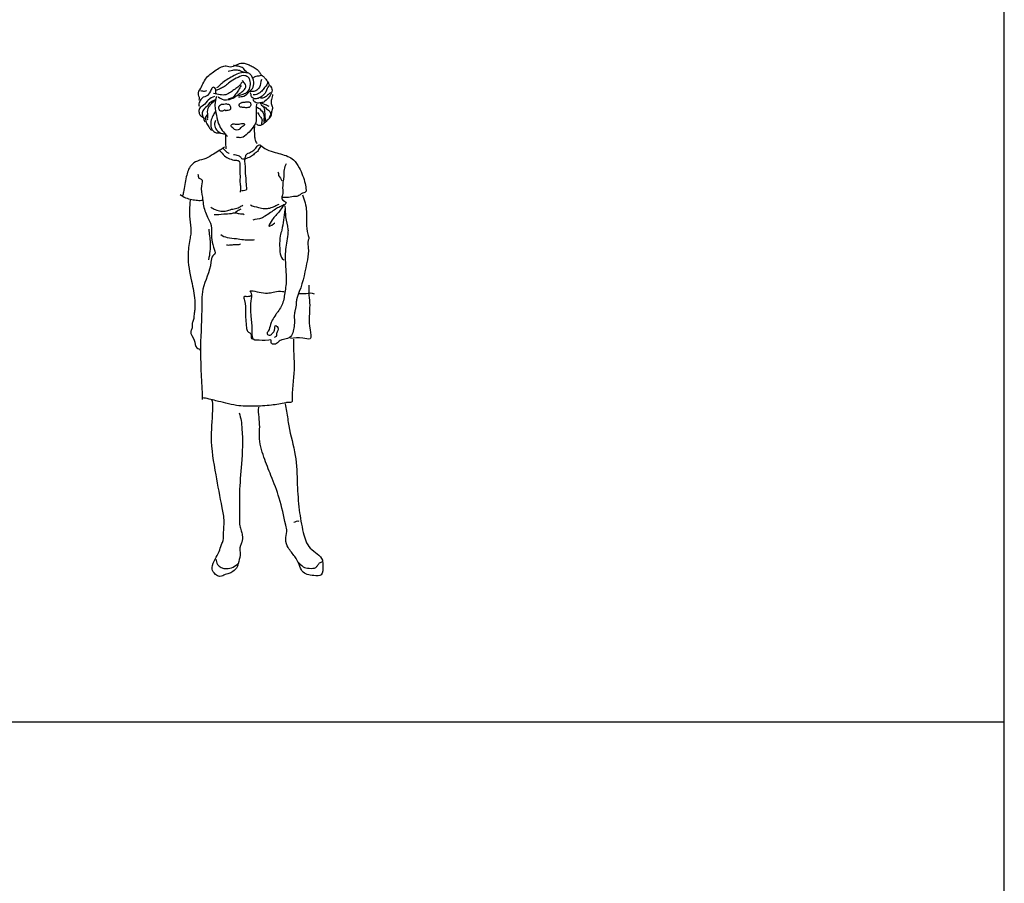
# Model space of a CAD drawing. Units: millimetres. Extents: x 30276 to 70445, y 30338 to 52702.
# Drawn here: x 67328 to 70445, y 44403 to 47135 of the extents above; entities that cross this region are included whole.
import ezdxf

# ---------------------------------------------------------------- set-up
doc = ezdxf.new("R2010")
doc.units = ezdxf.units.MM
doc.layers.add('L1', color=7, linetype='Continuous')

# ---------------------------------------------------------------- blocks, each defined once
blk = doc.blocks.new('R46')
for points, start_tangent, end_tangent in [([(-191.3, 1524.3), (-193.4, 1541), (-186.1, 1561.8), (-176.7, 1580.6), (-164.2, 1598.3), (-149.6, 1610.8), (-132.9, 1622.2), (-116.2, 1630.6), (-101.6, 1631.6), (-92.2, 1629.5), (-72.4, 1635.8), (-54.7, 1641), (-42.2, 1638.9), (-29.7, 1633.7), (-17.2, 1627.4), (-4.6, 1618.1), (0.6, 1610.8), (7.9, 1601.4), (16.2, 1594.1)], (0.738128, 0.674661), (0.267282, -0.963618)), ([(-37, 1609.7), (-47.4, 1620.1), (-57.8, 1628.5), (-71.4, 1631.6), (-82.9, 1633.7)], (-0.947539, 0.319641), (-0.996735, 0.080739)), ([(-66.2, 1539.9), (-51.6, 1543), (-37, 1551.4), (-29.7, 1568.1), (-30.7, 1587.8), (-37, 1597.2), (-50.5, 1601.4), (-73.5, 1593.1), (-94.3, 1580.6), (-107.9, 1569.1), (-120.4, 1561.8), (-132.9, 1556.6), (-138.1, 1555.5)], (0.997789, -0.066456), (-0.999407, 0.03443)), ([(-66.2, 1534.7), (-49.5, 1536.8), (-32.8, 1550.3), (-20.3, 1564.9), (-19.2, 1586.8), (-24.5, 1599.3), (-31.8, 1607.6), (-43.2, 1610.8), (-62, 1609.7), (-80.8, 1601.4), (-99.5, 1591), (-116.2, 1579.5), (-127.7, 1569.1), (-136, 1562.8)], (0.999202, 0.03993), (-0.951794, -0.306737)), ([(-48.4, 1610.8), (-59.9, 1616), (-73.5, 1619.1), (-90.2, 1617), (-99.5, 1614.9)], (-0.93511, 0.354357), (-0.992449, -0.12266)), ([(17.3, 1593.1), (25.6, 1581.6), (16.2, 1563.9), (6.8, 1552.4), (-6.7, 1543), (-20.3, 1541)], (0.565052, -0.825055), (-0.955858, 0.293829)), ([(3.7, 1601.4), (-7.8, 1599.3), (-19.2, 1594.1)], (-0.944854, -0.327492), (-0.434153, -0.900839)), ([(-137.1, 1544.1), (-139.2, 1559.7), (-145.4, 1564.9), (-152.7, 1557.6), (-165.2, 1538.9), (-181.9, 1530.5), (-189.2, 1520.1), (-191.3, 1504.5)], (-0.693454, 0.720501), (0.308087, -0.951358)), ([(-54.7, 1580.6), (-66.2, 1567), (-77.6, 1558.7), (-91.2, 1549.3), (-106.8, 1541), (-124.6, 1541), (-145.4, 1545.1)], (-0.685258, -0.7283), (-0.970933, 0.239351)), ([(-130.8, 1534.7), (-113.1, 1525.3), (-95.4, 1526.4), (-79.7, 1532.6), (-70.3, 1538.9), (-55.7, 1550.3), (-45.3, 1560.8), (-47.4, 1577.4), (-52.6, 1586.8)], (0.707445, -0.706768), (0.83785, 0.545901)), ([(-57.8, 1570.1), (-66.2, 1555.5), (-75.6, 1543), (-86, 1531.6), (-99.5, 1526.4)], (-0.629087, -0.777335), (-0.800276, -0.599632)), ([(5.8, 1588.9), (-0.5, 1564.9), (-8.8, 1555.5), (-21.3, 1551.4), (-31.8, 1551.4)], (-0.209722, -0.977761), (-0.969472, -0.245201)), ([(29.8, 1569.1), (20.4, 1550.3), (7.9, 1536.8), (-4.6, 1529.5), (-17.2, 1528.5), (-26.5, 1538.9), (-29.7, 1546.2)], (-0.734085, -0.679058), (-0.925148, -0.379608)), ([(27.7, 1581.6), (38.1, 1562.8), (38.1, 1547.2), (27.7, 1530.5), (13.1, 1518), (0.6, 1514.9), (-14, 1517), (-20.3, 1526.4)], (-0.252648, -0.967558), (-0.217129, 0.976143)), ([(-142.3, 1535.8), (-162.1, 1524.3), (-177.7, 1507.6), (-190.3, 1497.2), (-191.3, 1484.7), (-187.1, 1475.3), (-175.7, 1464.9)], (-0.901977, -0.431784), (-0.333103, -0.94289)), ([(-187.1, 1554.5), (-174.6, 1552.4), (-166.3, 1554.5)], (0.96886, -0.247611), (0.995709, 0.092536)), ([(-136.3, 1535.8), (-141.4, 1509.5), (-139.4, 1491.3), (-133.3, 1460.9), (-124.2, 1437.7), (-111, 1419.4), (-101.9, 1410.3)], (-0.25186, -0.967764), (0.842506, -0.538687)), ([(41.2, 1542), (38.1, 1526.4), (37.1, 1512.8), (41.2, 1501.4), (38.1, 1486.8), (36, 1473.2), (23.5, 1459.7), (12, 1448.2), (2.7, 1444.1), (-5.7, 1445.1), (-9.9, 1449.3)], (-0.05083, -0.998707), (-0.743613, 0.66861)), ([(36, 1547.2), (25.6, 1539.9), (16.2, 1532.6), (2.7, 1530.5)], (-0.971125, -0.238573), (-0.967518, 0.252801)), ([(-140.2, 1525.3), (-157.9, 1514.9), (-167.3, 1503.5), (-179.8, 1489.9), (-180.9, 1476.4), (-176.7, 1464.9), (-172.5, 1455.5)], (-0.800276, -0.599632), (0.734085, -0.679058)), ([(-139.2, 1524.3), (-155.8, 1508.7), (-165.2, 1493), (-165.2, 1467), (-165.2, 1461.8)], (-0.762815, -0.646617), (0.545356, -0.838205)), ([(-129.1, 1496.6), (-129.4, 1501.1), (-127, 1505.9), (-120.1, 1509.7), (-113, 1510.6), (-105.1, 1511.8), (-100.8, 1510.6), (-94.9, 1509.4), (-92.5, 1505.4), (-90.9, 1502.1), (-91.1, 1496.4), (-95.4, 1493.3), (-103, 1492.1), (-107.7, 1491.6), (-109.9, 1493.1), (-112, 1491.9), (-116.3, 1490.2), (-121.8, 1490.5), (-126, 1490.9), (-128.2, 1494.5), (-129.1, 1496.6)], (-0.55507, 0.831804), (-0.55507, 0.831804)), ([(-9.8, 1511.5), (-10.8, 1477.1), (-10.8, 1458.9), (-19.9, 1438.7), (-38, 1418), (-57.4, 1405.3), (-72.5, 1405.3)], (-0.026331, -0.999653), (-0.992292, -0.123918)), ([(-55.4, 1517), (-60.4, 1514.7), (-63.3, 1511.8), (-64, 1506.1), (-62.6, 1503), (-57.8, 1501.6), (-53.8, 1500.9), (-49, 1500.4), (-43.6, 1499.9), (-36.9, 1500.2), (-33.1, 1500.7), (-29.8, 1503.5), (-27.9, 1508), (-28.1, 1513.7), (-29.8, 1516.3), (-33.6, 1518.2), (-37.4, 1518.7), (-41.7, 1518.7), (-45.9, 1517.3), (-49.5, 1517), (-53.3, 1517), (-55.4, 1517)], (0.912964, 0.40804), (0.912964, 0.40804)), ([(-7.8, 1501.4), (7.9, 1488.9), (14.1, 1475.3), (14.1, 1454.5)], (0.894599, -0.446871), (0.205403, -0.978677)), ([(30.8, 1503.5), (19.3, 1508.7), (6.8, 1512.8), (2.7, 1512.8)], (-0.843894, 0.536509), (-0.980617, 0.195936)), ([(3.7, 1509.7), (13.1, 1500.3), (16.2, 1485.7), (17.3, 1470.1), (17.3, 1456.6)], (0.86114, -0.508368), (-0.43027, -0.9027)), ([(13.1, 1503.5), (25.6, 1494.1), (33.9, 1485.7), (33.9, 1474.3), (30.8, 1468)], (0.901414, -0.432957), (0.013345, -0.999911)), ([(-165.2, 1478.5), (-171.5, 1467), (-166.3, 1449.3), (-157.9, 1435.7), (-150.6, 1429.5)], (-0.629087, -0.777335), (0.999446, -0.033283)), ([(-140.2, 1486.8), (-147.5, 1474.3), (-153.8, 1456.6), (-153.8, 1440.9), (-147.5, 1427.4), (-132.9, 1420.1), (-123.5, 1419.1)], (-0.698208, -0.715895), (0.840533, -0.54176)), ([(-6.7, 1484.7), (2.7, 1471.2), (7.9, 1460.7), (5.8, 1447.2)], (0.536374, -0.84398), (0, -1)), ([(-139.2, 1459.7), (-142.3, 1446.2), (-136, 1429.5), (-117.3, 1418), (-111, 1415.9)], (-0.493698, -0.869633), (0.899155, -0.437631)), ([(-85.2, 1447.9), (-90, 1444.6), (-90, 1440.3), (-84.7, 1436.5), (-79.5, 1431.2), (-71.8, 1429.3), (-64.2, 1431.2), (-59.9, 1436), (-55.6, 1439.3), (-48.9, 1443.6), (-47.5, 1447.9), (-51.8, 1450.3), (-57.5, 1449.8), (-64.2, 1448.4), (-70.4, 1447.9), (-77.1, 1448.4), (-82.8, 1448.9), (-85.2, 1447.9)], (-0.849512, -0.527569), (-0.849512, -0.527569)), ([(-16.4, 1440.5), (-15.5, 1411.2), (-14.3, 1397.8), (-8.2, 1386.4)], (-0.152201, -0.988349), (0.558205, -0.829703)), ([(-107.9, 1413.2), (-107.5, 1394.9), (-106.7, 1369.7)], (0.071314, -0.997454), (0.058097, -0.998311)), ([(-110.9, 1375.8), (-125.3, 1365.5), (-145.9, 1353.2), (-170, 1339.5), (-196.7, 1331.2), (-216.6, 1317.5), (-231.7, 1281.2), (-240.7, 1232.5), (-244.8, 1220.1)], (-0.707445, -0.706768), (-0.537242, -0.843428)), ([(-82.9, 1352.3), (-67.5, 1348.7), (-62.1, 1346), (-56.6, 1339.6), (-46.6, 1339.6), (-43, 1349.6), (-35.7, 1355.9), (-21.2, 1363.2), (-11.3, 1372.5), (-2.2, 1382.2)], (0.990423, -0.138066), (0.922019, 0.387144)), ([(2.6, 1377.1), (-4.6, 1364.2), (-13.4, 1356.2), (-25.5, 1346.5), (-40.8, 1339.3), (-47.2, 1335.3), (-47.2, 1330.5), (-45.6, 1299.1), (-43.2, 1269.4), (-41.6, 1246.9), (-42.4, 1238.9), (-51.3, 1237.3), (-56.9, 1237.3)], (-0.679758, -0.733436), (-0.867736, 0.497025)), ([(-0.1, 1383.1), (17, 1370.7), (43.4, 1359.9), (66.6, 1353.7), (89.9, 1345.9), (107, 1335), (125.6, 1310.2), (136.5, 1285.4), (144.3, 1260.6), (147.4, 1238.9), (147.4, 1235.8), (136.5, 1229.6), (121, 1220.3), (107, 1218.7), (86.8, 1215.6), (72.9, 1215.6)], (0.817518, -0.575903), (-0.981814, -0.189847)), ([(-126.9, 1364.2), (-110.8, 1347.4), (-94.7, 1338.5), (-76.2, 1333.7), (-64.9, 1331.3), (-63.3, 1328.9), (-62.5, 1319.2), (-62.5, 1301.5), (-61.7, 1278.2), (-61.7, 1259.8), (-60.1, 1246.1), (-60.9, 1233.2)], (0.853504, -0.521086), (0.083124, -0.996539)), ([(-114.7, 1370.5), (-103.8, 1359.6), (-95.7, 1355)], (0.823646, -0.567104), (0.718751, -0.695267)), ([(84.8, 1322), (76.4, 1283.9), (73.2, 1245.3), (72.7, 1223.7), (71.1, 1212), (83.8, 1197.8), (73.7, 1190.9), (64, 1186.5), (50.3, 1178.7), (34.6, 1168), (18, 1157.2), (6.2, 1150.4), (-21.2, 1144.5)], (-0.616197, -0.787592), (-0.935713, -0.352761)), ([(-195.7, 1290), (-191.8, 1277.3), (-184.9, 1274.4), (-183.9, 1252.9), (-181, 1216.7), (-178.1, 1195.2), (-164.4, 1154.1), (-153.6, 1127.7), (-151.6, 1089.6), (-145.8, 1059.3), (-142.8, 1035.8), (-147.8, 1031.1), (-153.7, 1011.6), (-179.1, 925.5), (-183.1, 859), (-187, 728), (-181.1, 577.4)], (0.556969, -0.830533), (0.026161, -0.999658)), ([(57.8, 1297.1), (60.5, 1285.5), (70.5, 1268.6)], (0.610706, -0.791858), (0.122477, -0.992471)), ([(-251.6, 1224.9), (-233.8, 1215.3), (-214.6, 1209.8), (-196, 1207.1), (-179.6, 1207.8)], (0.832296, -0.554332), (0.980617, 0.195936)), ([(135.7, 1224.6), (148.5, 1172.1), (152.8, 1099.7), (155.6, 1085.6), (152.8, 1075.6), (154.2, 1057.2), (151.4, 1018.9), (125.8, 918.2), (117.3, 892.6), (115.9, 879.9), (113, 860), (110.2, 848.7), (110.6, 823), (108.5, 802.9), (103.6, 783.4), (89, 769.5), (71, 766.1), (59.9, 759.1), (46.7, 751.5), (36.9, 756.4), (36.9, 764.7), (29.3, 764.7), (-10.3, 764.7), (-15.2, 764.7), (-22.9, 792.3), (-26.1, 838.9), (-25.5, 896.3), (-27.7, 916.7), (-28.4, 917.4), (5.7, 915.3), (48, 917.4), (72.4, 918.8), (77.9, 918.1)], (0.418236, -0.908338), (0.999533, 0.030551)), ([(-219.3, 1207.3), (-222.1, 1176.3), (-217.9, 1100.3), (-220.7, 1083.4), (-226.3, 1032.7), (-215.1, 951), (-205.2, 890.4), (-205.2, 860.9), (-207.1, 845.9), (-209.2, 829.6), (-212.8, 818), (-213.4, 803.3), (-217.6, 792.8), (-206.5, 765), (-198.1, 740.3), (-187.6, 733.5)], (-0.099599, -0.995028), (0.5145, -0.857491)), ([(-154.6, 1185.4), (-139.9, 1177.6), (-122.3, 1172.7), (-104.7, 1173.7), (-89, 1178.5), (-71.4, 1182.5), (-58.7, 1188.3), (-52.8, 1191.3)], (0.894598, -0.446871), (0.916594, 0.39982)), ([(-29, 1192.4), (-3.5, 1184.6), (17, 1180.7), (32.7, 1182.6), (48.3, 1188.5), (62, 1195.3)], (0.865942, -0.500144), (0.883973, 0.467538)), ([(80.6, 1189), (82.5, 1154.3), (90.1, 1115.2), (89.4, 1098.8), (81.9, 1045.2), (83.1, 989.1), (84.4, 954), (79.3, 909.2), (68.6, 870.8), (57.8, 854.1), (51.5, 845.3), (40.1, 827.6), (34.5, 813.8), (27.5, 793), (23.7, 784.8), (33.2, 780.3), (40.8, 786.6), (47.7, 796.7), (51.5, 810.6), (52.8, 810), (57.8, 804.3), (57.8, 795.5), (54, 785.4), (50.2, 774.7), (47.1, 773.4)], (0.124152, -0.992263), (-0.404326, -0.914615)), ([(81.6, 1193.4), (70.8, 1183.6), (60.1, 1168.9), (48.3, 1156.2), (36.6, 1139.6), (30.7, 1124.9), (33.6, 1125.9), (47.3, 1134.7)], (-0.879734, -0.475466), (-0.888799, -0.458296)), ([(-143.8, 1161.9), (-113.5, 1163.9), (-89, 1165.8), (-76.3, 1167.8), (-64.5, 1164.9), (-48.9, 1161.9)], (0.999759, -0.021951), (0.681768, -0.731568)), ([(-58.7, 1179.5), (-70.4, 1172.7), (-77.3, 1167.8)], (-0.900323, -0.435223), (-0.827556, -0.561383)), ([(80.3, 1177.6), (75.4, 1144.3), (70.5, 1113), (65.6, 1094.5), (63.7, 1063.2), (65.6, 1037.7), (77.4, 1019.2)], (-0.180108, -0.983647), (0.991793, -0.127851)), ([(-160.9, 1115.7), (-156.3, 1072.6), (-161.3, 1019.1)], (0.108831, -0.99406), (-0.212624, -0.977134)), ([(-122.3, 1099.3), (-102.7, 1089.6), (-73.3, 1085.7), (-50.8, 1082.7), (-31.3, 1081.7), (-15.6, 1082.7)], (0.660158, -0.751127), (0.973889, 0.227023)), ([(-104.7, 1066.1), (-90, 1066.1), (-72.4, 1067.1), (-60.6, 1070)], (0.986042, -0.166495), (-0.015398, 0.999881)), ([(156.4, 938.7), (158.7, 875.6), (159.8, 797.5), (159.8, 768.9), (136.9, 771.2), (97.8, 770)], (-0.102996, -0.994682), (-0.998952, -0.04578)), ([(-25.1, 905.4), (-38.9, 902), (-49.2, 902), (-48.1, 890.5), (-44.6, 854.9), (-41.2, 804.4), (-37.7, 793), (-26.2, 781.5), (-25.1, 770), (-19.3, 767.7)], (-0.943957, -0.330069), (0.93511, -0.354357)), ([(125.4, 912.3), (147.2, 912.3), (172.5, 911.1)], (0.999251, 0.038694), (0.769862, -0.63821)), ([(107.6, 767.6), (109.5, 672.1), (103, 572), (103, 571.1), (88.3, 567.4), (82.8, 566.5), (37.8, 559.1), (-18.3, 555.5), (-72.5, 558.2), (-106.6, 565.6), (-137.8, 572.9), (-181.9, 582.1)], (-0.051704, -0.998662), (-0.996735, 0.080738)), ([(-64.9, 534.5), (-55.5, 484.5), (-57.1, 373.5), (-63.4, 281.3), (-63.4, 197), (-62.7, 177.4), (-57.9, 161.8), (-54.9, 147.6), (-55.8, 126), (-60.5, 114.7), (-61.8, 84.5), (-67.9, 57.3), (-70.9, 47.7), (-84.4, 32.9), (-96.9, 26), (-112.5, 21.7), (-120.3, 17.8), (-144.1, 28.2), (-150.1, 45), (-140.2, 71.8), (-128.1, 95.6), (-120.3, 118), (-115.5, 130.6), (-113.8, 156.4), (-112, 191), (-118.1, 234.6), (-137.6, 338.6), (-152, 459.2), (-147.5, 554.9), (-150.5, 575.8)], (0.369806, -0.929109), (-0.445794, 0.895136)), ([(81.4, 563.3), (89.3, 515.8), (92.5, 493.6), (113.1, 400.1), (119.5, 308.1), (125.8, 227.3), (138.5, 156), (160.7, 106.8), (198.8, 68.8), (200.4, 49.8), (195.6, 22.8), (171.8, 19.7), (135.3, 33.9), (125.8, 54.5), (111.5, 79.9), (90.9, 108.4), (83, 133.8), (86.1, 159.1), (83, 179.7), (62.3, 265.3), (36.3, 336.3), (14.1, 394.4), (-0.4, 461.3), (0.5, 490.4), (-2.7, 552.2)], (0.14848, -0.988915), (0.064444, 0.997921)), ([(108.8, 188.7), (117, 191.8), (124.6, 191.6)], (0.865239, 0.501359), (0.602605, -0.798039)), ([(-138.6, 72), (-132.9, 55), (-104.7, 41.9), (-66.4, 59.4)], (0.291416, -0.956596), (0.700683, 0.713473)), ([(121.6, 63), (137.7, 48), (157.5, 43.2), (178.2, 46), (184.6, 53.3), (190.3, 60.2), (200, 64.2)], (0.828168, -0.56048), (0.984182, 0.17716))]:
    blk.add_spline(points, degree=3, dxfattribs=dict(start_tangent=start_tangent, end_tangent=end_tangent))
blk = doc.blocks.new('FORMAT')
at = {"layer": 'L1', "color": 155, "true_color": 0x546d8e}
for p, q in [((70444.8, 30338.3), (70444.8, 52701.8)), ((70444.8, 30984.5), (70444.8, 52111.1)), ((70444.8, 44912.7), (34005, 44912.7))]:
    blk.add_line(p, q, dxfattribs=at)

msp = doc.modelspace()

# ---------------------------------------------------------------- block references
msp.add_blockref('R46', (68087.4, 45356.4))
at = {"layer": 'L1'}
msp.add_blockref('FORMAT', (0, 0), dxfattribs=at)

doc.saveas('drawing.dxf')
